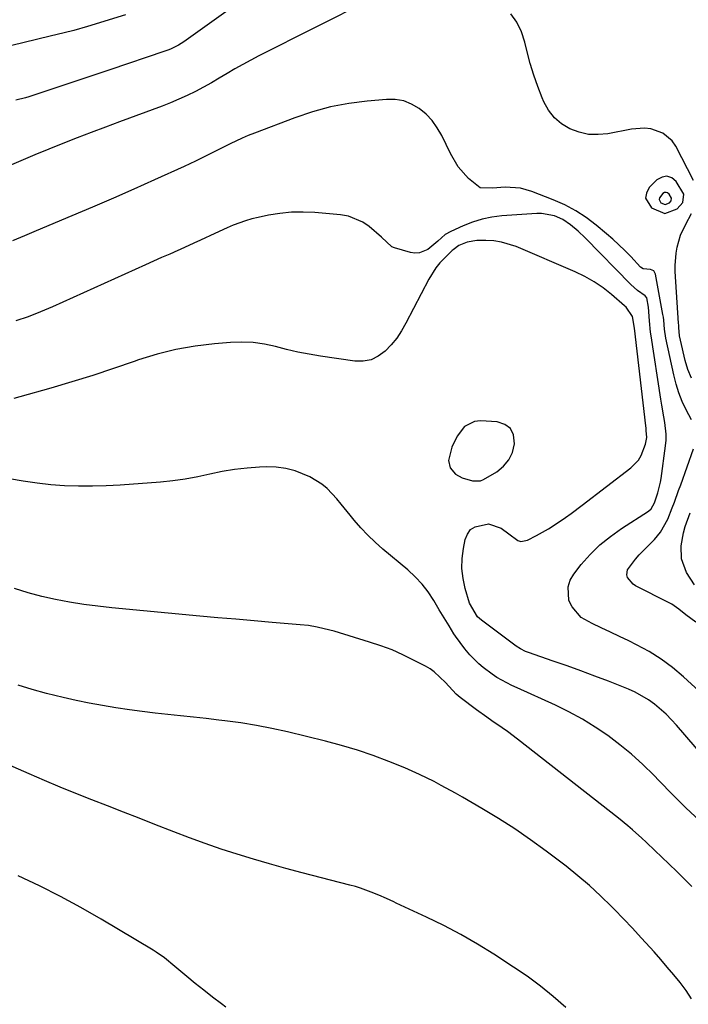
# Model space of a CAD drawing. Units: inches. Extents: x 1830934 to 1836299, y 415778 to 421080.
# Drawn here: x 1833116 to 1833321, y 420097 to 420400 of the extents above; entities that cross this region are included whole.
import ezdxf

# ---------------------------------------------------------------- set-up
doc = ezdxf.new("R2010")
doc.units = ezdxf.units.IN
doc.header["$MEASUREMENT"] = 0
for name, color, linetype in [('1', 7, 'Continuous'), ('7', 7, 'Continuous'), ('8', 7, 'Continuous')]:
    doc.layers.add(name, color=color, linetype=linetype)

msp = doc.modelspace()

# ---------------------------------------------------------------- linework, layer by layer
at = {"layer": '1', "color": 18}
for points in [[(1833319.91, 420346.19, 1720), (1833317.62, 420350.06, 1720), (1833316.22, 420351.16, 1720), (1833314.77, 420351.7, 1720), (1833313.26, 420351.41, 1720), (1833311.69, 420350.56, 1720), (1833309.33, 420348.17, 1720), (1833308.48, 420346.51, 1720), (1833308.2, 420344.93, 1720), (1833309.99, 420342, 1720), (1833314.11, 420340.24, 1720), (1833317.91, 420341.69, 1720), (1833319.59, 420343.63, 1720), (1833319.91, 420346.19, 1720)], [(1833316.16, 420344.92, 1718), (1833315.41, 420346.19, 1718), (1833314.95, 420346.55, 1718), (1833314.48, 420346.72, 1718), (1833313.99, 420346.63, 1718), (1833313.48, 420346.35, 1718), (1833312.42, 420345.03, 1718), (1833312.34, 420344.51, 1718), (1833312.92, 420343.55, 1718), (1833314.26, 420342.98, 1718), (1833315.51, 420343.46, 1718), (1833316.05, 420344.09, 1718), (1833316.16, 420344.92, 1718)], [(1833266.22, 420264.54, 1714), (1833267.3, 420266.87, 1714), (1833267.97, 420269.46, 1714), (1833267.63, 420272.21, 1714), (1833266.7, 420274.15, 1714), (1833264.95, 420275.41, 1714), (1833262.65, 420276.2, 1714), (1833257.49, 420276.53, 1714), (1833255.68, 420276.35, 1714), (1833252.63, 420274.85, 1714), (1833250.32, 420271.8, 1714), (1833248.72, 420268.43, 1714), (1833247.62, 420264.36, 1714), (1833248.13, 420262.14, 1714), (1833249.77, 420260.22, 1714), (1833251.88, 420259, 1714), (1833255.05, 420258.17, 1714), (1833257.53, 420258.17, 1714), (1833258.43, 420258.55, 1714), (1833262.46, 420260.92, 1714), (1833264.54, 420262.6, 1714), (1833266.22, 420264.54, 1714)]]:
    msp.add_polyline3d(points, dxfattribs=at)
at = {"layer": '7', "color": 18}
for points in [[(1833192.88, 420412.02, 1724), (1833167.11, 420393.47, 1724), (1833166.35, 420392.94, 1724), (1833164.78, 420391.96, 1724), (1833162.3, 420390.7, 1724), (1833161.44, 420390.35, 1724), (1833160.57, 420390.03, 1724), (1833143.69, 420384.38, 1724), (1833139.37, 420382.93, 1724), (1833135.05, 420381.49, 1724), (1833130.73, 420380.06, 1724), (1833126.41, 420378.62, 1724), (1833118.75, 420376.08, 1724), (1833117.76, 420375.78, 1724), (1833114.75, 420375.04, 1724)], [(1833223.63, 420405.99, 1722), (1833189.42, 420388.61, 1722), (1833186.95, 420387.31, 1722), (1833184.49, 420385.99, 1722), (1833182.07, 420384.61, 1722), (1833179.66, 420383.19, 1722), (1833177.26, 420381.78, 1722), (1833174.83, 420380.39, 1722), (1833172.39, 420379.04, 1722), (1833169.92, 420377.73, 1722), (1833167.42, 420376.48, 1722), (1833164.89, 420375.3, 1722), (1833162.32, 420374.21, 1722), (1833159.72, 420373.19, 1722), (1833146.64, 420368.34, 1722), (1833142.28, 420366.71, 1722), (1833137.92, 420365.07, 1722), (1833133.57, 420363.41, 1722), (1833129.22, 420361.74, 1722), (1833124.9, 420360.03, 1722), (1833120.59, 420358.27, 1722), (1833116.31, 420356.44, 1722), (1833112.05, 420354.56, 1722)], [(1833148.44, 420401.27, 1726), (1833136.84, 420397.62, 1726), (1833132.55, 420396.42, 1726), (1833129.66, 420395.75, 1726), (1833125.32, 420394.72, 1726), (1833109.27, 420390.76, 1726)], [(1833322.89, 420350.33, 1722), (1833317.49, 420360.9, 1722), (1833316.4, 420362.51, 1722), (1833313.54, 420364.93, 1722), (1833309.83, 420366.19, 1722), (1833307.88, 420366.44, 1722), (1833303.92, 420366.17, 1722), (1833296.6, 420364.73, 1722), (1833293.61, 420364.44, 1722), (1833290.66, 420364.52, 1722), (1833287.78, 420365.17, 1722), (1833284.94, 420366.2, 1722), (1833282.41, 420367.77, 1722), (1833280.18, 420369.65, 1722), (1833278.41, 420371.96, 1722), (1833276.94, 420374.56, 1722), (1833276.45, 420375.73, 1722), (1833275.09, 420379.19, 1722), (1833273.84, 420382.7, 1722), (1833272.78, 420386.26, 1722), (1833271.83, 420389.86, 1722), (1833271.13, 420392.84, 1722), (1833270.08, 420396, 1722), (1833268.67, 420398.95, 1722), (1833266.76, 420401.59, 1722)], [(1833333.07, 420185.84, 1718), (1833319.88, 420197.92, 1718), (1833316.5, 420200.76, 1718), (1833312.98, 420203.39, 1718), (1833309.25, 420205.7, 1718), (1833305.38, 420207.81, 1718), (1833303.01, 420208.97, 1718), (1833300.21, 420210.34, 1718), (1833297.4, 420211.69, 1718), (1833294.59, 420213.02, 1718), (1833291.76, 420214.34, 1718), (1833288.45, 420216.19, 1718), (1833285.62, 420219.39, 1718), (1833284.67, 420221.4, 1718), (1833284.38, 420225.62, 1718), (1833285.05, 420227.58, 1718), (1833286.13, 420229.47, 1718), (1833288.46, 420232.39, 1718), (1833291.21, 420235.52, 1718), (1833294.15, 420238.44, 1718), (1833297.37, 420241.06, 1718), (1833300.76, 420243.48, 1718), (1833309.08, 420248.8, 1718), (1833309.9, 420249.51, 1718), (1833310.9, 420251.35, 1718), (1833311.98, 420254.45, 1718), (1833312.82, 420257.73, 1718), (1833313, 420258.85, 1718), (1833314.33, 420268.86, 1718), (1833314.48, 420270.66, 1718), (1833314.52, 420272.46, 1718), (1833314.15, 420276.04, 1718), (1833313.82, 420277.83, 1718), (1833313.21, 420281.41, 1718), (1833312.92, 420283.2, 1718), (1833309.86, 420302.67, 1718), (1833309.7, 420303.81, 1718), (1833309.44, 420307.26, 1718), (1833309.1, 420311.5, 1718), (1833308.61, 420314.32, 1718), (1833308.1, 420314.92, 1718), (1833305.68, 420316.62, 1718), (1833303.66, 420318.37, 1718), (1833289.59, 420332.77, 1718), (1833287.44, 420334.83, 1718), (1833285.18, 420336.76, 1718), (1833282.75, 420338.43, 1718), (1833280.22, 420339.5, 1718), (1833276.19, 420340.2, 1718), (1833274.82, 420340.19, 1718), (1833264.04, 420339.46, 1718), (1833260.99, 420339.09, 1718), (1833257.99, 420338.5, 1718), (1833255.08, 420337.6, 1718), (1833252.22, 420336.47, 1718), (1833248.42, 420334.74, 1718), (1833246.68, 420333.74, 1718), (1833244.42, 420331.68, 1718), (1833241.31, 420329.2, 1718), (1833238.74, 420328.11, 1718), (1833237.37, 420328.07, 1718), (1833235.96, 420328.27, 1718), (1833231.05, 420329.7, 1718), (1833230.25, 420330.02, 1718), (1833227.09, 420332.94, 1718), (1833223.33, 420336.22, 1718), (1833221.32, 420337.6, 1718), (1833216.91, 420339.42, 1718), (1833214.51, 420339.85, 1718), (1833206.65, 420340.52, 1718), (1833203.05, 420340.67, 1718), (1833199.47, 420340.62, 1718), (1833195.9, 420340.25, 1718), (1833192.35, 420339.68, 1718), (1833189.25, 420339.04, 1718), (1833187.28, 420338.57, 1718), (1833185.33, 420338.02, 1718), (1833181.53, 420336.61, 1718), (1833179.66, 420335.8, 1718), (1833175.95, 420334.13, 1718), (1833171.51, 420332.07, 1718), (1833169.42, 420331.1, 1718), (1833165.21, 420329.2, 1718), (1833164.5, 420328.88, 1718), (1833162.03, 420327.78, 1718), (1833159.57, 420326.68, 1718), (1833157.11, 420325.57, 1718), (1833154.65, 420324.47, 1718), (1833126.05, 420311.58, 1718), (1833122.33, 420310, 1718), (1833118.56, 420308.54, 1718), (1833114.74, 420307.24, 1718)], [(1833322.3, 420289.68, 1722), (1833321.22, 420292.35, 1722), (1833320.36, 420295.13, 1722), (1833318.9, 420301.32, 1722), (1833318.65, 420302.62, 1722), (1833318.42, 420305.25, 1722), (1833318.38, 420305.91, 1722), (1833318.34, 420306.58, 1722), (1833317.33, 420322.4, 1722), (1833317.28, 420324.29, 1722), (1833317.55, 420328.05, 1722), (1833317.86, 420329.91, 1722), (1833318.91, 420333.53, 1722), (1833320.51, 420336.94, 1722), (1833322.26, 420340.19, 1722)], [(1833326.61, 420172.76, 1716), (1833317.72, 420183.05, 1716), (1833316.14, 420184.78, 1716), (1833314.49, 420186.45, 1716), (1833310.97, 420189.55, 1716), (1833309.07, 420190.92, 1716), (1833305.04, 420193.25, 1716), (1833302.9, 420194.19, 1716), (1833296.78, 420196.57, 1716), (1833292.56, 420198.18, 1716), (1833288.32, 420199.76, 1716), (1833284.07, 420201.29, 1716), (1833279.8, 420202.78, 1716), (1833272.28, 420205.36, 1716), (1833271.27, 420205.75, 1716), (1833269.81, 420206.49, 1716), (1833268.45, 420207.38, 1716), (1833257.77, 420215.35, 1716), (1833256.57, 420216.41, 1716), (1833254.15, 420220.53, 1716), (1833252.81, 420225.05, 1716), (1833252.14, 420228.1, 1716), (1833251.77, 420231.17, 1716), (1833251.85, 420234.25, 1716), (1833252.23, 420237.35, 1716), (1833252.78, 420240.14, 1716), (1833253.46, 420241.79, 1716), (1833254.42, 420243.14, 1716), (1833255.81, 420244.05, 1716), (1833259.91, 420244.88, 1716), (1833263.83, 420243.58, 1716), (1833266.22, 420241.82, 1716), (1833268.95, 420239.82, 1716), (1833269.9, 420239.53, 1716), (1833271.89, 420239.9, 1716), (1833274.67, 420241.35, 1716), (1833278.34, 420243.41, 1716), (1833280.12, 420244.53, 1716), (1833283.59, 420246.91, 1716), (1833285.31, 420248.13, 1716), (1833288.68, 420250.65, 1716), (1833303.65, 420262.11, 1716), (1833305.99, 420264.52, 1716), (1833306.84, 420265.95, 1716), (1833308.19, 420269.42, 1716), (1833308.55, 420271.48, 1716), (1833308.42, 420273.6, 1716), (1833308.35, 420274.31, 1716), (1833308.27, 420275.02, 1716), (1833304.83, 420304.98, 1716), (1833304.14, 420308.55, 1716), (1833302.2, 420311.43, 1716), (1833301.7, 420311.91, 1716), (1833297.73, 420315.34, 1716), (1833295.14, 420317.38, 1716), (1833292.43, 420319.26, 1716), (1833289.57, 420320.87, 1716), (1833286.59, 420322.3, 1716), (1833268.47, 420330.04, 1716), (1833263.91, 420331.46, 1716), (1833261.55, 420331.78, 1716), (1833259.15, 420331.91, 1716), (1833256.34, 420331.89, 1716), (1833253.36, 420331.42, 1716), (1833250.88, 420330.4, 1716), (1833249.07, 420329.08, 1716), (1833248.8, 420328.83, 1716), (1833246.41, 420326.52, 1716), (1833245.02, 420325.05, 1716), (1833243.74, 420323.49, 1716), (1833241.61, 420320.07, 1716), (1833234.61, 420306.52, 1716), (1833233.25, 420304.18, 1716), (1833231.75, 420301.95, 1716), (1833230.04, 420299.88, 1716), (1833228.18, 420297.91, 1716), (1833226.1, 420296.41, 1716), (1833223.87, 420295.33, 1716), (1833221.44, 420294.91, 1716), (1833218.87, 420294.91, 1716), (1833208.32, 420296.43, 1716), (1833204.84, 420297, 1716), (1833201.39, 420297.65, 1716), (1833197.96, 420298.45, 1716), (1833194.55, 420299.33, 1716), (1833191.14, 420300.09, 1716), (1833187.71, 420300.6, 1716), (1833184.24, 420300.75, 1716), (1833180.74, 420300.65, 1716), (1833175.78, 420300.23, 1716), (1833169.84, 420299.5, 1716), (1833163.96, 420298.48, 1716), (1833158.18, 420297.01, 1716), (1833152.46, 420295.24, 1716), (1833151.13, 420294.78, 1716), (1833144.78, 420292.6, 1716), (1833138.4, 420290.51, 1716), (1833131.99, 420288.52, 1716), (1833125.55, 420286.62, 1716), (1833116.02, 420283.88, 1716), (1833114.15, 420283.43, 1716)], [(1833324.86, 420153.71, 1714), (1833320.6, 420157.73, 1714), (1833316.44, 420161.84, 1714), (1833312.33, 420166.02, 1714), (1833310.68, 420167.72, 1714), (1833307.36, 420170.99, 1714), (1833303.92, 420174.14, 1714), (1833300.31, 420177.09, 1714), (1833296.6, 420179.91, 1714), (1833292.73, 420182.52, 1714), (1833288.77, 420184.97, 1714), (1833284.67, 420187.17, 1714), (1833280.48, 420189.22, 1714), (1833268.72, 420194.54, 1714), (1833267.14, 420195.29, 1714), (1833265.58, 420196.07, 1714), (1833262.53, 420197.77, 1714), (1833261.06, 420198.71, 1714), (1833258.29, 420200.81, 1714), (1833256.99, 420201.96, 1714), (1833254.26, 420204.68, 1714), (1833252.65, 420206.5, 1714), (1833249.8, 420210.46, 1714), (1833249.35, 420211.18, 1714), (1833247.84, 420213.62, 1714), (1833246.33, 420216.07, 1714), (1833244.85, 420218.53, 1714), (1833243.14, 420221.42, 1714), (1833241.44, 420223.99, 1714), (1833239.58, 420226.43, 1714), (1833237.47, 420228.66, 1714), (1833235.2, 420230.76, 1714), (1833227.5, 420237.16, 1714), (1833225.15, 420239.24, 1714), (1833222.89, 420241.4, 1714), (1833220.76, 420243.7, 1714), (1833218.72, 420246.08, 1714), (1833217.51, 420247.58, 1714), (1833214.74, 420250.94, 1714), (1833213.32, 420252.6, 1714), (1833210.36, 420255.77, 1714), (1833208.73, 420257.15, 1714), (1833205.03, 420259.35, 1714), (1833200.6, 420261.16, 1714), (1833197.71, 420261.95, 1714), (1833194.75, 420262.32, 1714), (1833191.73, 420262.41, 1714), (1833189.64, 420262.32, 1714), (1833185.79, 420262.05, 1714), (1833181.96, 420261.62, 1714), (1833178.17, 420260.96, 1714), (1833174.4, 420260.16, 1714), (1833170.63, 420259.33, 1714), (1833166.84, 420258.63, 1714), (1833163.02, 420258.12, 1714), (1833159.18, 420257.74, 1714), (1833146.8, 420256.82, 1714), (1833142.55, 420256.59, 1714), (1833138.29, 420256.46, 1714), (1833134.03, 420256.48, 1714), (1833129.77, 420256.62, 1714), (1833125.52, 420256.93, 1714), (1833121.29, 420257.38, 1714), (1833117.08, 420258.02, 1714), (1833112.89, 420258.79, 1714)], [(1833323.23, 420226.21, 1722), (1833320.72, 420229.95, 1722), (1833319.22, 420234.16, 1722), (1833319.12, 420238.12, 1722), (1833319.85, 420242.13, 1722), (1833320.4, 420244.09, 1722), (1833321.92, 420248.33, 1722)], [(1833322.39, 420133.51, 1712), (1833320.1, 420135.83, 1712), (1833317.8, 420138.12, 1712), (1833315.47, 420140.4, 1712), (1833313.13, 420142.66, 1712), (1833311.15, 420144.55, 1712), (1833308.41, 420147.14, 1712), (1833307.02, 420148.41, 1712), (1833304.21, 420150.92, 1712), (1833302.78, 420152.15, 1712), (1833299.85, 420154.52, 1712), (1833268.85, 420178.8, 1712), (1833265.76, 420181.13, 1712), (1833264.18, 420182.24, 1712), (1833260.98, 420184.42, 1712), (1833259.39, 420185.53, 1712), (1833256.27, 420187.82, 1712), (1833251.3, 420191.6, 1712), (1833250.05, 420192.64, 1712), (1833246.71, 420196.19, 1712), (1833243.31, 420199.47, 1712), (1833242.01, 420200.36, 1712), (1833240.64, 420201.17, 1712), (1833236.96, 420203.1, 1712), (1833233.67, 420204.71, 1712), (1833230.32, 420206.19, 1712), (1833226.89, 420207.47, 1712), (1833223.42, 420208.63, 1712), (1833212.51, 420211.92, 1712), (1833211.22, 420212.29, 1712), (1833207.33, 420213.21, 1712), (1833204.71, 420213.65, 1712), (1833202.06, 420213.94, 1712), (1833193.56, 420214.65, 1712), (1833187.98, 420215.12, 1712), (1833182.4, 420215.6, 1712), (1833176.83, 420216.1, 1712), (1833171.25, 420216.61, 1712), (1833144.3, 420219.12, 1712), (1833139.95, 420219.59, 1712), (1833135.62, 420220.15, 1712), (1833131.3, 420220.85, 1712), (1833127, 420221.64, 1712), (1833122.74, 420222.61, 1712), (1833118.53, 420223.73, 1712), (1833114.39, 420225.09, 1712)], [(1833283.66, 420096.39, 1708), (1833279.86, 420099.75, 1708), (1833275.95, 420102.96, 1708), (1833271.87, 420105.96, 1708), (1833267.68, 420108.82, 1708), (1833261.61, 420112.74, 1708), (1833256.57, 420115.85, 1708), (1833251.44, 420118.81, 1708), (1833246.2, 420121.56, 1708), (1833240.87, 420124.16, 1708), (1833231.62, 420128.45, 1708), (1833230.87, 420128.81, 1708), (1833228.6, 420129.87, 1708), (1833226.32, 420130.88, 1708), (1833223.91, 420131.85, 1708), (1833220.69, 420133.02, 1708), (1833219.06, 420133.52, 1708), (1833217.41, 420133.98, 1708), (1833202.7, 420137.78, 1708), (1833197.7, 420139.12, 1708), (1833192.71, 420140.5, 1708), (1833187.74, 420141.96, 1708), (1833182.79, 420143.47, 1708), (1833177.86, 420145.06, 1708), (1833172.96, 420146.73, 1708), (1833168.1, 420148.51, 1708), (1833163.26, 420150.35, 1708), (1833157.51, 420152.61, 1708), (1833152.67, 420154.51, 1708), (1833147.81, 420156.41, 1708), (1833142.96, 420158.3, 1708), (1833138.11, 420160.18, 1708), (1833133.26, 420162.1, 1708), (1833128.43, 420164.05, 1708), (1833123.63, 420166.06, 1708), (1833118.85, 420168.12, 1708), (1833083.47, 420183.58, 1708)], [(1833179.33, 420096.54, 1706), (1833177.94, 420097.56, 1706), (1833175.22, 420099.6, 1706), (1833172.53, 420101.66, 1706), (1833169.88, 420103.79, 1706), (1833167.26, 420105.94, 1706), (1833163.66, 420108.97, 1706), (1833160.41, 420111.59, 1706), (1833157.86, 420113.39, 1706), (1833156.97, 420113.95, 1706), (1833141.01, 420123.48, 1706), (1833134.77, 420127.07, 1706), (1833128.46, 420130.51, 1706), (1833122.03, 420133.73, 1706), (1833115.53, 420136.81, 1706)]]:
    msp.add_polyline3d(points, dxfattribs=at)
at = {"layer": '8', "color": 18}
for points in [[(1833322.25, 420276.89, 1720), (1833320.68, 420279.91, 1720), (1833319.47, 420282.5, 1720), (1833318.4, 420285.14, 1720), (1833317.54, 420287.86, 1720), (1833316.84, 420290.63, 1720), (1833314.43, 420301.98, 1720), (1833314.01, 420304.7, 1720), (1833313.77, 420307.44, 1720), (1833313.65, 420308.35, 1720), (1833313.5, 420309.25, 1720), (1833311.29, 420321.64, 1720), (1833310.75, 420322.62, 1720), (1833309.74, 420323.07, 1720), (1833307.44, 420323.28, 1720), (1833306.64, 420323.75, 1720), (1833303.62, 420326.98, 1720), (1833301.85, 420328.81, 1720), (1833300.03, 420330.59, 1720), (1833298.16, 420332.3, 1720), (1833296.23, 420333.97, 1720), (1833293.04, 420336.64, 1720), (1833289.97, 420338.96, 1720), (1833286.77, 420341.07, 1720), (1833283.38, 420342.86, 1720), (1833279.86, 420344.43, 1720), (1833273.23, 420347.01, 1720), (1833269.73, 420348, 1720), (1833265.04, 420348.28, 1720), (1833261.13, 420348.05, 1720), (1833257.43, 420348.15, 1720), (1833253.77, 420350.93, 1720), (1833250.65, 420354.52, 1720), (1833248.23, 420358.62, 1720), (1833245.59, 420364.18, 1720), (1833244.23, 420366.56, 1720), (1833242.66, 420368.77, 1720), (1833240.78, 420370.72, 1720), (1833238.69, 420372.49, 1720), (1833236.35, 420373.82, 1720), (1833233.91, 420374.79, 1720), (1833231.32, 420375.21, 1720), (1833228.63, 420375.26, 1720), (1833222.7, 420374.73, 1720), (1833217.01, 420373.98, 1720), (1833211.4, 420372.93, 1720), (1833205.89, 420371.42, 1720), (1833200.45, 420369.61, 1720), (1833188.07, 420364.91, 1720), (1833186.16, 420364.15, 1720), (1833184.27, 420363.36, 1720), (1833180.56, 420361.62, 1720), (1833176.9, 420359.78, 1720), (1833173.45, 420358, 1720), (1833169.98, 420356.26, 1720), (1833168.22, 420355.43, 1720), (1833166.46, 420354.62, 1720), (1833157.38, 420350.54, 1720), (1833151.06, 420347.72, 1720), (1833144.73, 420344.93, 1720), (1833138.38, 420342.2, 1720), (1833132.01, 420339.49, 1720), (1833121, 420334.86, 1720), (1833117.4, 420333.34, 1720), (1833113.79, 420331.82, 1720)], [(1833323.63, 420214.68, 1720), (1833320.55, 420217.01, 1720), (1833318.44, 420218.7, 1720), (1833316.22, 420220.23, 1720), (1833315.43, 420220.66, 1720), (1833305.1, 420225.93, 1720), (1833304.35, 420226.42, 1720), (1833302.66, 420228.45, 1720), (1833302.43, 420229.27, 1720), (1833302.61, 420230.83, 1720), (1833305.06, 420234.08, 1720), (1833306.19, 420235.35, 1720), (1833308.58, 420237.75, 1720), (1833310.98, 420240.07, 1720), (1833312.82, 420242.4, 1720), (1833314.98, 420246.33, 1720), (1833316.41, 420249.83, 1720), (1833317.06, 420251.61, 1720), (1833318.35, 420255.16, 1720), (1833318.99, 420256.94, 1720), (1833322.92, 420267.94, 1720)], [(1833322.33, 420099.09, 1710), (1833320.61, 420101.62, 1710), (1833318.77, 420104.07, 1710), (1833316.83, 420106.46, 1710), (1833314.87, 420108.82, 1710), (1833312.86, 420111.14, 1710), (1833310.82, 420113.44, 1710), (1833309.57, 420114.83, 1710), (1833306.87, 420117.79, 1710), (1833304.14, 420120.73, 1710), (1833301.38, 420123.63, 1710), (1833298.6, 420126.52, 1710), (1833297.69, 420127.45, 1710), (1833294.37, 420130.71, 1710), (1833290.95, 420133.86, 1710), (1833287.4, 420136.86, 1710), (1833283.76, 420139.75, 1710), (1833277.68, 420144.36, 1710), (1833272.88, 420147.86, 1710), (1833268, 420151.24, 1710), (1833263, 420154.43, 1710), (1833257.92, 420157.5, 1710), (1833251.93, 420160.97, 1710), (1833249.78, 420162.2, 1710), (1833245.43, 420164.6, 1710), (1833243.24, 420165.77, 1710), (1833238.8, 420167.97, 1710), (1833236.54, 420168.98, 1710), (1833234.25, 420169.95, 1710), (1833229.36, 420171.94, 1710), (1833224.58, 420173.76, 1710), (1833219.75, 420175.44, 1710), (1833214.85, 420176.89, 1710), (1833209.9, 420178.19, 1710), (1833198.19, 420181, 1710), (1833193.43, 420182.05, 1710), (1833188.65, 420182.99, 1710), (1833183.84, 420183.77, 1710), (1833179.02, 420184.43, 1710), (1833177.18, 420184.65, 1710), (1833173.26, 420185.12, 1710), (1833169.33, 420185.56, 1710), (1833165.4, 420185.98, 1710), (1833161.47, 420186.39, 1710), (1833157.54, 420186.82, 1710), (1833153.62, 420187.29, 1710), (1833149.7, 420187.81, 1710), (1833145.46, 420188.43, 1710), (1833141.39, 420189.11, 1710), (1833137.34, 420189.85, 1710), (1833133.31, 420190.7, 1710), (1833129.3, 420191.62, 1710), (1833124.23, 420192.85, 1710), (1833119.81, 420194.04, 1710), (1833115.45, 420195.38, 1710)]]:
    msp.add_polyline3d(points, dxfattribs=at)

doc.saveas('drawing.dxf')
